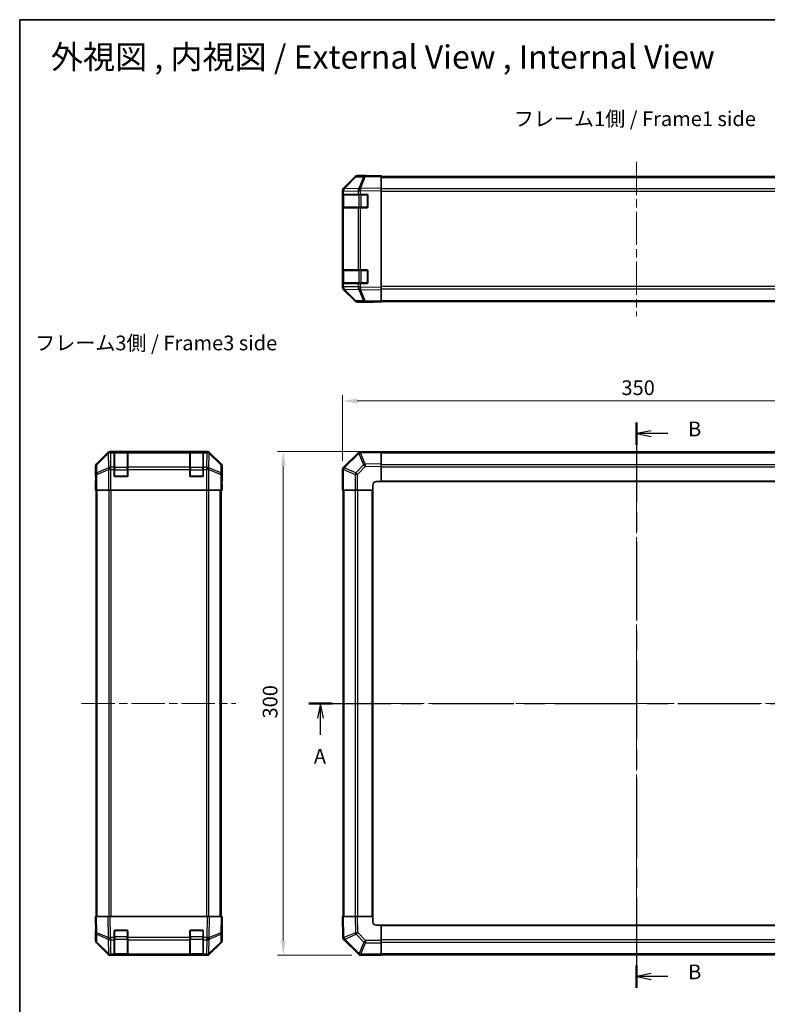
# Model space of a CAD drawing. Units: millimetres. Extents: x 51 to 6954, y 20 to 1012.
# Drawn here: x 1429 to 1874, y 425 to 1012 of the extents above; entities that cross this region are included whole.
import ezdxf

# ---------------------------------------------------------------- set-up
doc = ezdxf.new("R2010")
doc.units = ezdxf.units.MM
doc.header["$LTSCALE"] = 3.5
doc.linetypes.add('CHAIN', pattern=[0.3543, 0.2362, -0.0295, 0.0591, -0.0295])
doc.layers.get('Defpoints').update_dxf_attribs({"lineweight": 25})
for name, color, linetype, lineweight in [('Border (ISO)', 7, 'Continuous', 35), ('Centerline (ISO)', 131, 'Continuous', 18), ('Dimension (ISO)', 7, 'Continuous', 18), ('Dimension (ISO) @ 1', 7, 'Continuous', 18), ('Section Line (ISO)', 7, 'CHAIN', 25), ('Symbol (ISO)', 7, 'Continuous', 18), ('Visible (ISO)', 7, 'Continuous', 35), ('Visible Narrow (ISO)', 7, 'Continuous', 25)]:
    doc.layers.add(name, color=color, linetype=linetype, lineweight=lineweight)
doc.styles.add('Note Text (TK)', font='txt')
doc.dimstyles.new('Default - Method 1b (TK)', dxfattribs={"dimscale": 3.5, "dimtxt": 2.5, "dimasz": 2.5, "dimexe": 1, "dimexo": 1.5, "dimgap": 1, "dimtad": 1, "dimtoh": 1, "dimrnd": 1e-08, "dimdsep": 46, "dimtxsty": 'Note Text (TK)', "dimcen": 0.09, "dimdle": 5, "dimclrd": 100, "dimclre": 100, "dimclrt": 7, "dimadec": 1, "dimazin": 1, "dimtfac": 1, "dimtmove": 0, "dimatfit": 3, "dimfxl": 1, "dimtolj": 1, "dimlwd": -1, "dimlwe": -1, "dimarcsym": 0})

# ---------------------------------------------------------------- blocks, each defined once
blk = doc.blocks.new('図面枠 tk図枠')
at = {"layer": 'Border (ISO)'}
for q in [(405.5, 289), (14.5, 8)]:
    blk.add_line((14.5, 289), q, dxfattribs=at)
blk = doc.blocks.new('2dTransSection0')
at = {"layer": 'Section Line (ISO)', "linetype": 'CHAIN', "ltscale": 16.878092}
blk.add_line((63.69, 172.7), (175.3, 172.7), dxfattribs=at)
at = {"layer": 'Section Line (ISO)', "linetype": 'Continuous', "lineweight": 50}
for p, q in [((63.69, 172.7), (67.67, 172.7)), ((171.32, 172.7), (175.3, 172.7))]:
    blk.add_line(p, q, dxfattribs=at)
at = {"layer": 'Section Line (ISO)', "linetype": 'Continuous'}
for p, q in [((65.68, 172.7), (65.18, 170.2)), ((65.68, 170.2), (65.68, 172.7)), ((66.18, 170.2), (65.68, 172.7)), ((173.31, 172.7), (172.81, 170.2)), ((173.31, 170.2), (173.31, 172.7)), ((173.81, 170.2), (173.31, 172.7)), ((65.68, 167.32), (65.68, 170.2)), ((173.31, 167.32), (173.31, 170.2))]:
    blk.add_line(p, q, dxfattribs=at)
at = {"layer": 'Section Line (ISO)', "char_height": 2.5, "attachment_point": 7, "style": 'Note Text (TK)'}
for insert in [(64.54, 161.67), (172.18, 161.67)]:
    blk.add_mtext('A', dxfattribs=dict(at, insert=insert))
blk = doc.blocks.new('2dTransSection1')
at = {"layer": 'Section Line (ISO)', "linetype": 'CHAIN', "ltscale": 16.29232}
blk.add_line((119.43, 220.46), (119.43, 124.33), dxfattribs=at)
at = {"layer": 'Section Line (ISO)', "linetype": 'Continuous', "lineweight": 50}
for p, q in [((119.43, 220.46), (119.43, 216.69)), ((119.43, 128.11), (119.43, 124.33))]:
    blk.add_line(p, q, dxfattribs=at)
at = {"layer": 'Section Line (ISO)', "linetype": 'Continuous'}
for p, q in [((121.93, 219.08), (119.43, 218.58)), ((121.93, 218.58), (119.43, 218.58)), ((119.43, 218.58), (121.93, 218.08)), ((124.78, 218.58), (121.93, 218.58)), ((121.93, 126.72), (119.43, 126.22)), ((121.93, 126.22), (119.43, 126.22)), ((119.43, 126.22), (121.93, 125.72)), ((124.78, 126.22), (121.93, 126.22))]:
    blk.add_line(p, q, dxfattribs=at)
at = {"layer": 'Section Line (ISO)', "char_height": 2.5, "attachment_point": 7, "style": 'Note Text (TK)'}
for insert in [(128.21, 217.35), (128.21, 124.99)]:
    blk.add_mtext('B', dxfattribs=dict(at, insert=insert))
blk = doc.blocks.new('*D99')
at = {"layer": 'Defpoints', "color": 0}
for p in [(1971.52, 784.49), (1621.52, 743.61), (1971.52, 731.44)]:
    blk.add_point(p, dxfattribs=at)
at = {"layer": 'Dimension (ISO)', "color": 100}
for p, q in [((1621.52, 748.86), (1621.52, 787.99)), ((1971.52, 736.69), (1971.52, 787.99)), ((1630.27, 784.49), (1962.77, 784.49))]:
    blk.add_line(p, q, dxfattribs=at)
for points in [[(1630.27, 785.95), (1630.27, 783.03), (1621.52, 784.49)], [(1962.77, 785.95), (1962.77, 783.03), (1971.52, 784.49)]]:
    blk.add_solid(points, dxfattribs=at)
at = {"layer": 'Dimension (ISO)', "color": 7, "insert": (1787.52, 792.37), "char_height": 8.75, "attachment_point": 4, "style": 'Note Text (TK)'}
blk.add_mtext('\\A1;350', dxfattribs=at)
blk = doc.blocks.new('*D98')
at = {"layer": 'Defpoints', "color": 0}
for p in [(1586.21, 754.44), (1644.52, 754.44), (1632.35, 454.44)]:
    blk.add_point(p, dxfattribs=at)
at = {"layer": 'Dimension (ISO)', "color": 100}
for p, q in [((1639.27, 754.44), (1582.71, 754.44)), ((1586.21, 463.19), (1586.21, 745.69)), ((1627.1, 454.44), (1582.71, 454.44))]:
    blk.add_line(p, q, dxfattribs=at)
for points in [[(1584.75, 745.69), (1587.67, 745.69), (1586.21, 754.44)], [(1584.75, 463.19), (1587.67, 463.19), (1586.21, 454.44)]]:
    blk.add_solid(points, dxfattribs=at)
at = {"layer": 'Dimension (ISO)', "color": 7, "insert": (1578.34, 595.44), "char_height": 8.75, "attachment_point": 4, "rotation": 90, "style": 'Note Text (TK)'}
blk.add_mtext('\\A1;300', dxfattribs=at)

msp = doc.modelspace()

# ---------------------------------------------------------------- linework, layer by layer
at = {"layer": 'Centerline (ISO)', "linetype": 'CHAIN', "ltscale": 23.990969}
for p, q in [((1796.5193, 926.9421), (1796.5193, 835.0421)), ((1796.5193, 762.8895), (1796.5193, 445.9895)), ((1466.1115, 604.4395), (1558.0115, 604.4395)), ((1613.0693, 604.4395), (1979.9693, 604.4395))]:
    msp.add_line(p, q, dxfattribs=at)
at = {"layer": 'Visible (ISO)'}
for p, q in [((1628.9446, 917.8467), (1622.0994, 910.8809)), ((1622.105, 911.2766), (1628.9349, 918.1065)), ((1634.9977, 918.5259), (1630.3362, 918.4446)), ((1635.5193, 918.6921), (1630.3489, 918.6921)), ((1644.5193, 918.6921), (1634.9977, 918.5259)), ((1635.5193, 918.535), (1635.5193, 918.6921)), ((1644.5193, 918.6921), (1644.5193, 918.1065)), ((1644.5193, 918.1921), (1948.5193, 918.1921)), ((1644.5193, 911.2766), (1644.5193, 918.1065)), ((1621.5193, 909.4724), (1621.5193, 909.8625)), ((1621.5193, 909.4724), (1621.5193, 907.4921)), ((1622.0994, 910.8809), (1622.0928, 910.8743)), ((1644.5193, 911.2766), (1644.5193, 909.8625)), ((1644.5193, 852.1217), (1644.5193, 909.8625)), ((1621.5193, 907.4921), (1621.5193, 906.9921)), ((1622.1051, 907.4921), (1621.5193, 907.4921)), ((1621.5193, 899.9921), (1621.5193, 906.9921)), ((1621.7193, 907.1921), (1621.7193, 899.7921)), ((1622.1051, 907.4921), (1630.717, 907.4921)), ((1632.0963, 907.4921), (1630.717, 907.4921)), ((1632.0963, 907.4921), (1636.0193, 907.4921)), ((1636.5193, 906.9921), (1636.5193, 899.9921)), ((1621.5193, 899.9921), (1621.5193, 899.4921)), ((1621.5193, 899.4921), (1622.1051, 899.4921)), ((1621.5193, 899.4921), (1621.5193, 862.4921)), ((1630.717, 899.4921), (1622.1051, 899.4921)), ((1630.717, 899.4921), (1632.0963, 899.4921)), ((1636.0193, 899.4921), (1632.0963, 899.4921)), ((1621.5193, 862.4921), (1621.5193, 861.9921)), ((1622.1051, 862.4921), (1621.5193, 862.4921)), ((1621.5193, 854.9921), (1621.5193, 861.9921)), ((1621.7193, 862.1921), (1621.7193, 854.7921)), ((1622.1051, 862.4921), (1630.717, 862.4921)), ((1632.0963, 862.4921), (1630.717, 862.4921)), ((1632.0963, 862.4921), (1636.0193, 862.4921)), ((1636.5193, 861.9921), (1636.5193, 854.9921)), ((1621.5193, 854.9921), (1621.5193, 854.4921)), ((1621.5193, 854.4921), (1622.1051, 854.4921)), ((1621.5193, 854.4921), (1621.5193, 852.5118)), ((1621.5193, 852.1217), (1621.5193, 852.5118)), ((1622.0928, 851.11), (1622.0994, 851.1033)), ((1622.0994, 851.1033), (1628.9446, 844.1376)), ((1628.9349, 843.8778), (1622.105, 850.7077)), ((1630.717, 854.4921), (1622.1051, 854.4921)), ((1630.717, 854.4921), (1632.0963, 854.4921)), ((1636.0193, 854.4921), (1632.0963, 854.4921)), ((1644.5193, 852.1217), (1644.5193, 850.7077)), ((1644.5193, 843.8778), (1644.5193, 850.7077)), ((1630.3362, 843.5397), (1634.9977, 843.4583)), ((1639.5193, 843.2921), (1630.3489, 843.2921)), ((1634.9977, 843.4583), (1644.5193, 843.2921)), ((1639.5193, 843.2921), (1639.5193, 843.3794)), ((1644.5193, 843.8778), (1644.5193, 843.2921)), ((1644.5193, 843.7921), (1948.5193, 843.7921)), ((1481.777, 753.8538), (1474.9471, 747.0239)), ((1540.9319, 754.4395), (1483.1911, 754.4395)), ((1485.5615, 754.2226), (1485.5615, 754.2911)), ((1485.5615, 754.2226), (1485.5615, 753.6372)), ((1485.5615, 745.0253), (1485.5615, 753.6372)), ((1493.2615, 754.2395), (1485.8615, 754.2395)), ((1486.0615, 754.2998), (1493.0615, 754.2998)), ((1493.5615, 754.2911), (1493.5615, 754.2226)), ((1493.5615, 753.6372), (1493.5615, 754.2226)), ((1493.5615, 753.6372), (1493.5615, 745.0253)), ((1530.5615, 754.2226), (1530.5615, 754.2911)), ((1530.5615, 754.2226), (1530.5615, 753.6372)), ((1530.5615, 745.0253), (1530.5615, 753.6372)), ((1538.2615, 754.2395), (1530.8615, 754.2395)), ((1531.0615, 754.2998), (1538.0615, 754.2998)), ((1538.5615, 754.2911), (1538.5615, 754.2226)), ((1538.5615, 753.6372), (1538.5615, 754.2226)), ((1538.5615, 753.6372), (1538.5615, 745.0253)), ((1549.1758, 747.0239), (1542.3459, 753.8538)), ((1630.717, 753.6372), (1622.1117, 745.0318)), ((1632.1199, 754.2231), (1632.0963, 754.2226)), ((1644.5193, 754.4395), (1632.1199, 754.2231)), ((1644.5193, 754.4395), (1644.5193, 753.8538)), ((1948.5193, 754.1395), (1644.5193, 754.1395)), ((1644.5193, 747.0239), (1644.5193, 753.8538)), ((1474.3615, 740.4395), (1474.3615, 745.6099)), ((1485.5615, 745.0253), (1485.5615, 743.6111)), ((1493.5615, 743.6111), (1493.5615, 745.0253)), ((1530.5615, 745.0253), (1530.5615, 743.6111)), ((1538.5615, 743.6111), (1538.5615, 745.0253)), ((1549.7615, 736.4395), (1549.7615, 745.6099)), ((1622.1117, 745.0318), (1622.1051, 745.0253)), ((1644.5193, 747.0239), (1644.5193, 745.6099)), ((1644.5193, 736.4395), (1644.5193, 745.6099)), ((1474.3615, 740.4395), (1474.4313, 740.4395)), ((1474.4313, 735.4395), (1474.493, 738.975)), ((1485.5615, 739.9395), (1485.5615, 743.6111)), ((1493.0615, 739.4395), (1486.0615, 739.4395)), ((1493.5615, 743.6111), (1493.5615, 739.9395)), ((1530.5615, 739.9395), (1530.5615, 743.6111)), ((1538.0615, 739.4395), (1531.0615, 739.4395)), ((1538.5615, 743.6111), (1538.5615, 739.9395)), ((1621.5193, 743.6111), (1621.5193, 731.4395)), ((1474.3615, 731.4395), (1474.4313, 735.4395)), ((1474.5186, 735.4395), (1474.5186, 731.4395)), ((1549.6742, 731.4395), (1549.6742, 734.4395)), ((1549.6844, 735.8537), (1549.7091, 734.4395)), ((1549.7091, 736.4395), (1549.7615, 736.4395)), ((1549.7091, 734.4395), (1549.7615, 731.4395)), ((1639.5193, 731.4395), (1639.5193, 734.4395)), ((1641.5193, 736.4395), (1644.5193, 736.4395)), ((1644.5193, 736.4395), (1948.5193, 736.4395)), ((1474.5186, 731.4395), (1474.3615, 731.4395)), ((1474.609, 731.4395), (1474.5186, 731.4395)), ((1475.2069, 731.4395), (1474.609, 731.4395)), ((1474.8615, 477.4395), (1474.8615, 731.4395)), ((1475.2069, 731.4395), (1482.1793, 731.4395)), ((1483.5812, 731.4395), (1482.1793, 731.4395)), ((1540.5418, 731.4395), (1483.5812, 731.4395)), ((1541.9436, 731.4395), (1540.5418, 731.4395)), ((1541.9436, 731.4395), (1548.916, 731.4395)), ((1549.5139, 731.4395), (1548.916, 731.4395)), ((1549.2615, 477.4395), (1549.2615, 731.4395)), ((1549.5139, 731.4395), (1549.6742, 731.4395)), ((1549.7615, 731.4395), (1549.6742, 731.4395)), ((1622.0928, 731.4395), (1621.5193, 731.4395)), ((1621.8193, 731.4395), (1621.8193, 477.4395)), ((1622.0928, 731.4395), (1628.9446, 731.4395)), ((1630.3362, 731.4395), (1628.9446, 731.4395)), ((1630.3362, 731.4395), (1639.5193, 731.4395)), ((1639.5193, 477.4395), (1639.5193, 731.4395)), ((1474.3615, 477.4395), (1474.9471, 477.4395)), ((1474.3615, 477.4395), (1474.5277, 467.9178)), ((1481.777, 477.4395), (1474.9471, 477.4395)), ((1481.777, 477.4395), (1483.1911, 477.4395)), ((1540.9319, 477.4395), (1483.1911, 477.4395)), ((1540.9319, 477.4395), (1542.3459, 477.4395)), ((1549.1758, 477.4395), (1542.3459, 477.4395)), ((1549.1758, 477.4395), (1549.7615, 477.4395)), ((1549.5953, 467.9178), (1549.7615, 477.4395)), ((1621.5193, 477.4395), (1622.105, 477.4395)), ((1621.5193, 477.4395), (1621.7358, 465.04)), ((1628.9349, 477.4395), (1622.105, 477.4395)), ((1628.9349, 477.4395), (1630.3489, 477.4395)), ((1639.5193, 477.4395), (1630.3489, 477.4395)), ((1639.5193, 474.4395), (1639.5193, 477.4395)), ((1486.0615, 469.4395), (1493.0615, 469.4395)), ((1531.0615, 469.4395), (1538.0615, 469.4395)), ((1549.7615, 472.4395), (1549.6742, 472.4395)), ((1549.7615, 472.4395), (1549.7615, 463.2691)), ((1644.5193, 472.4395), (1641.5193, 472.4395)), ((1948.5193, 472.4395), (1644.5193, 472.4395)), ((1644.5193, 463.2564), (1644.5193, 472.4395)), ((1474.5186, 468.4395), (1474.3615, 468.4395)), ((1474.3615, 468.4395), (1474.3615, 463.2691)), ((1474.5277, 467.9178), (1474.609, 463.2564)), ((1485.5615, 465.0165), (1485.5615, 468.9395)), ((1485.5615, 465.0165), (1485.5615, 463.6372)), ((1485.5615, 455.0253), (1485.5615, 463.6372)), ((1493.5615, 468.9395), (1493.5615, 465.0165)), ((1493.5615, 463.6372), (1493.5615, 465.0165)), ((1493.5615, 463.6372), (1493.5615, 455.0253)), ((1530.5615, 465.0165), (1530.5615, 468.9395)), ((1530.5615, 465.0165), (1530.5615, 463.6372)), ((1530.5615, 455.0253), (1530.5615, 463.6372)), ((1538.5615, 468.9395), (1538.5615, 465.0165)), ((1538.5615, 463.6372), (1538.5615, 465.0165)), ((1538.5615, 463.6372), (1538.5615, 455.0253)), ((1549.5139, 463.2564), (1549.5953, 467.9178)), ((1621.7193, 465.9815), (1621.7193, 465.4679)), ((1621.7358, 465.04), (1621.7362, 465.0165)), ((1622.3217, 463.6372), (1630.927, 455.0318)), ((1644.5193, 463.2564), (1644.5193, 461.8648)), ((1481.777, 455.0251), (1474.9471, 461.855)), ((1475.2069, 461.8648), (1482.1727, 455.0196)), ((1541.9503, 455.0196), (1548.916, 461.8648)), ((1549.1758, 461.855), (1542.3459, 455.0251)), ((1644.5193, 455.013), (1644.5193, 461.8648)), ((1482.1727, 455.0196), (1482.1793, 455.013)), ((1483.5812, 454.4395), (1483.1911, 454.4395)), ((1483.5812, 454.4395), (1485.5615, 454.4395)), ((1485.5615, 455.0253), (1485.5615, 454.4395)), ((1485.5615, 454.4395), (1486.0615, 454.4395)), ((1485.8615, 454.6395), (1493.2615, 454.6395)), ((1493.0615, 454.4395), (1486.0615, 454.4395)), ((1493.0615, 454.4395), (1493.5615, 454.4395)), ((1493.5615, 454.4395), (1493.5615, 455.0253)), ((1493.5615, 454.4395), (1530.5615, 454.4395)), ((1530.5615, 455.0253), (1530.5615, 454.4395)), ((1530.5615, 454.4395), (1531.0615, 454.4395)), ((1530.8615, 454.6395), (1538.2615, 454.6395)), ((1538.0615, 454.4395), (1531.0615, 454.4395)), ((1538.0615, 454.4395), (1538.5615, 454.4395)), ((1538.5615, 454.4395), (1538.5615, 455.0253)), ((1538.5615, 454.4395), (1540.5418, 454.4395)), ((1540.9319, 454.4395), (1540.5418, 454.4395)), ((1541.9436, 455.013), (1541.9503, 455.0196)), ((1630.927, 455.0318), (1630.9335, 455.0253)), ((1632.3478, 454.4395), (1644.5193, 454.4395)), ((1644.5193, 455.013), (1644.5193, 454.4395)), ((1644.5193, 454.7395), (1948.5193, 454.7395))]:
    msp.add_line(p, q, dxfattribs=at)
for centre, radius, start, end in [((1630.3711, 916.4449), 2, 91, 135.5), ((1623.5193, 909.4724), 2, 135.5, 180), ((1622.0193, 907.1921), 0.3, 90, 180), ((1636.0193, 906.9921), 0.5, 0, 90), ((1622.0193, 899.7921), 0.3, 180, 270), ((1636.0193, 899.9921), 0.5, 270, 0), ((1622.0193, 862.1921), 0.3, 90, 180), ((1636.0193, 861.9921), 0.5, 0, 90), ((1623.5193, 852.5118), 2, 180, 224.5), ((1622.0193, 854.7921), 0.3, 180, 270), ((1636.0193, 854.9921), 0.5, 270, 0), ((1630.3711, 845.5394), 2, 224.5, 269), ((1485.8615, 753.9395), 0.3, 90, 180), ((1493.2615, 753.9395), 0.3, 0, 90), ((1530.8615, 753.9395), 0.3, 90, 180), ((1538.2615, 753.9395), 0.3, 0, 90), ((1632.1312, 752.2229), 2, 91, 135), ((1623.5193, 743.6111), 2, 135, 180), ((1486.0615, 739.9395), 0.5, 180, 270), ((1493.0615, 739.9395), 0.5, 270, 0), ((1531.0615, 739.9395), 0.5, 180, 270), ((1538.0615, 739.9395), 0.5, 270, 0), ((1641.5193, 734.4395), 2, 90, 180), ((1486.0615, 468.9395), 0.5, 90, 180), ((1493.0615, 468.9395), 0.5, 0, 90), ((1531.0615, 468.9395), 0.5, 90, 180), ((1538.0615, 468.9395), 0.5, 0, 90), ((1641.5193, 474.4395), 2, 180, 270), ((1476.6087, 463.2913), 2, 181, 225.5), ((1547.5142, 463.2913), 2, 314.5, 359), ((1623.7193, 465.4679), 2, 180, 186.5179711), ((1623.7359, 465.0514), 2, 181, 225), ((1483.5812, 456.4395), 2, 225.5, 270), ((1485.8615, 454.9395), 0.3, 180, 270), ((1493.2615, 454.9395), 0.3, 270, 0), ((1530.8615, 454.9395), 0.3, 180, 270), ((1538.2615, 454.9395), 0.3, 270, 0), ((1540.5418, 456.4395), 2, 270, 314.5), ((1632.3478, 456.4395), 2, 225, 270)]:
    msp.add_arc(centre, radius, start, end, dxfattribs=at)
for centre, major_axis, ratio, start_param, end_param in [((1630.3495, 916.6918), (-1.4146, 1.4146), 0.99969546, 5.49793944, 6.28318531), ((1640.5193, 918.6223), (5, 0), 0.01745506, 3.14159265, 3.92699082), ((1623.5196, 909.8619), (-1.4146, 1.4146), 0.99969546, 0, 0.78524587), ((1623.5196, 852.1223), (-1.4146, -1.4146), 0.99969546, 5.49793944, 6.28318531), ((1630.3495, 845.2924), (-1.4146, -1.4146), 0.99969546, 0, 0.78524587), ((1641.5193, 843.3445), (-2, 0), 0.01745506, 5.49778714, 6.28318531), ((1483.1917, 752.4392), (-1.4146, 1.4146), 0.99969546, 5.49793944, 6.28318531), ((1486.0615, 754.2911), (-0.5, 0), 0.01745506, 4.71238898, 6.28318531), ((1493.0615, 754.2911), (-0.5, 0), 0.01745506, 3.14159266, 4.71238898), ((1531.0615, 754.2911), (-0.5, 0), 0.01745506, 4.71238898, 6.28318531), ((1538.0615, 754.2911), (-0.5, 0), 0.01745506, 3.14159265, 4.71238898), ((1540.9313, 752.4392), (1.4146, 1.4146), 0.99969546, 0, 0.78524587), ((1476.3618, 745.6093), (-1.4146, 1.4146), 0.99969546, 0, 0.78524587), ((1547.7612, 745.6093), (1.4146, 1.4146), 0.99969546, 5.49793944, 6.28318531), ((1474.4313, 735.4395), (0, -5), 0.01745506, 1.57079633, 3.14159265), ((1549.7091, 734.4395), (0, 2), 0.01745506, 0, 1.57079633), ((1474.4313, 473.4395), (0, 5), 0.01745506, 3.14159265, 3.92699082), ((1549.7091, 474.4395), (0, -2), 0.01745506, 5.49778714, 6.28318531), ((1476.3618, 463.2697), (-1.4146, -1.4146), 0.99969546, 5.49793944, 6.28318531), ((1547.7612, 463.2697), (1.4146, -1.4146), 0.99969546, 0, 0.78524587), ((1483.1917, 456.4398), (-1.4146, -1.4146), 0.99969546, 0, 0.78524587), ((1540.9313, 456.4398), (1.4146, -1.4146), 0.99969546, 5.49793944, 6.28318531)]:
    msp.add_ellipse(centre, major_axis=major_axis, ratio=ratio, start_param=start_param, end_param=end_param, dxfattribs=at)
at = {"layer": 'Visible Narrow (ISO)'}
for p, q in [((1622.5075, 910.8845), (1629.3527, 917.8502)), ((1629.3527, 917.8502), (1634.0141, 917.9316)), ((1634.0141, 917.9316), (1631.1363, 911.0515)), ((1632.1054, 911.0599), (1634.9832, 917.94)), ((1634.9832, 917.94), (1644.5193, 918.1065)), ((1644.5193, 917.6063), (1948.5193, 917.6063)), ((1621.5193, 909.4724), (1622.1051, 909.4724)), ((1622.1051, 909.4724), (1622.1117, 909.4791)), ((1622.1051, 907.4921), (1622.1051, 909.4724)), ((1622.1117, 909.4791), (1630.717, 909.6293)), ((1631.1128, 911.0347), (1622.5075, 910.8845)), ((1630.717, 909.6293), (1632.0963, 909.6293)), ((1630.717, 909.6293), (1630.717, 907.4921)), ((1631.1363, 911.0515), (1631.1128, 911.0347)), ((1632.0963, 909.6293), (1632.1199, 909.6461)), ((1632.0963, 907.4921), (1632.0963, 909.6293)), ((1644.5193, 911.2766), (1632.1054, 911.0599)), ((1632.1199, 909.6461), (1644.5193, 909.8625)), ((1948.5193, 910.7779), (1644.5193, 910.7779)), ((1644.5193, 909.3637), (1948.5193, 909.3637)), ((1621.5193, 906.9921), (1621.7193, 906.9921)), ((1622.3051, 907.1921), (1621.7193, 907.1921)), ((1622.3051, 907.1921), (1631.1335, 907.1921)), ((1622.3051, 899.7921), (1622.3051, 907.1921)), ((1632.5478, 907.1921), (1631.1335, 907.1921)), ((1631.1335, 907.1921), (1631.1335, 899.7921)), ((1632.5478, 907.4921), (1632.5478, 907.1921)), ((1632.5478, 907.1921), (1636.2193, 907.1921)), ((1632.5478, 899.7921), (1632.5478, 907.1921)), ((1636.2193, 907.1921), (1636.2193, 907.4504)), ((1636.4776, 907.1921), (1636.2193, 907.1921)), ((1636.2193, 907.1921), (1636.2193, 899.7921)), ((1621.7193, 899.9921), (1621.5193, 899.9921)), ((1621.7193, 899.7921), (1622.3051, 899.7921)), ((1622.1051, 862.4921), (1622.1051, 899.4921)), ((1631.1335, 899.7921), (1622.3051, 899.7921)), ((1630.717, 899.4921), (1630.717, 862.4921)), ((1631.1335, 899.7921), (1632.5478, 899.7921)), ((1632.0963, 862.4921), (1632.0963, 899.4921)), ((1632.5478, 899.7921), (1632.5478, 899.4921)), ((1636.2193, 899.7921), (1632.5478, 899.7921)), ((1636.2193, 899.7921), (1636.4776, 899.7921)), ((1636.2193, 899.5339), (1636.2193, 899.7921)), ((1621.5193, 861.9921), (1621.7193, 861.9921)), ((1622.3051, 862.1921), (1621.7193, 862.1921)), ((1622.3051, 862.1921), (1631.1335, 862.1921)), ((1622.3051, 854.7921), (1622.3051, 862.1921)), ((1632.5478, 862.1921), (1631.1335, 862.1921)), ((1631.1335, 862.1921), (1631.1335, 854.7921)), ((1632.5478, 862.4921), (1632.5478, 862.1921)), ((1632.5478, 862.1921), (1636.2193, 862.1921)), ((1632.5478, 854.7921), (1632.5478, 862.1921)), ((1636.2193, 862.1921), (1636.2193, 862.4504)), ((1636.4776, 862.1921), (1636.2193, 862.1921)), ((1636.2193, 862.1921), (1636.2193, 854.7921)), ((1621.7193, 854.9921), (1621.5193, 854.9921)), ((1622.1051, 852.5118), (1621.5193, 852.5118)), ((1621.7193, 854.7921), (1622.3051, 854.7921)), ((1622.1051, 852.5118), (1622.1051, 854.4921)), ((1622.1117, 852.5051), (1622.1051, 852.5118)), ((1630.717, 852.3549), (1622.1117, 852.5051)), ((1631.1335, 854.7921), (1622.3051, 854.7921)), ((1629.3527, 844.134), (1622.5075, 851.0998)), ((1622.5075, 851.0998), (1631.1128, 850.9496)), ((1630.717, 854.4921), (1630.717, 852.3549)), ((1632.0963, 852.3549), (1630.717, 852.3549)), ((1631.1128, 850.9496), (1631.1363, 850.9328)), ((1631.1335, 854.7921), (1632.5478, 854.7921)), ((1631.1363, 850.9328), (1634.0141, 844.0527)), ((1632.0963, 852.3549), (1632.0963, 854.4921)), ((1632.1199, 852.3382), (1632.0963, 852.3549)), ((1634.9832, 844.0442), (1632.1054, 850.9244)), ((1632.1054, 850.9244), (1644.5193, 850.7077)), ((1644.5193, 852.1217), (1632.1199, 852.3382)), ((1632.5478, 854.7921), (1632.5478, 854.4921)), ((1636.2193, 854.7921), (1632.5478, 854.7921)), ((1636.2193, 854.7921), (1636.4776, 854.7921)), ((1636.2193, 854.5339), (1636.2193, 854.7921)), ((1948.5193, 852.6206), (1644.5193, 852.6206)), ((1644.5193, 851.2063), (1948.5193, 851.2063)), ((1644.5193, 844.3779), (1948.5193, 844.3779)), ((1634.0141, 844.0527), (1629.3527, 844.134)), ((1644.5193, 843.8778), (1634.9832, 844.0442)), ((1481.9937, 753.6371), (1475.1136, 746.8575)), ((1475.122, 746.4376), (1482.0021, 753.2172)), ((1481.777, 753.8538), (1481.9937, 753.6371)), ((1482.0021, 753.2172), (1482.0189, 753.2168)), ((1482.0189, 753.2168), (1482.1691, 744.6115)), ((1483.4075, 754.2231), (1483.1911, 754.4395)), ((1483.4243, 754.2226), (1483.4075, 754.2231)), ((1485.5615, 754.2226), (1483.4243, 754.2226)), ((1483.4243, 753.6372), (1483.4243, 754.2226)), ((1483.4243, 753.6372), (1485.5615, 753.6372)), ((1483.5745, 745.0318), (1483.4243, 753.6372)), ((1485.8615, 754.2395), (1485.8615, 753.6537)), ((1485.8615, 744.8253), (1485.8615, 753.6537)), ((1485.8615, 753.6537), (1493.2615, 753.6537)), ((1486.0615, 754.2395), (1486.0615, 754.2998)), ((1493.0615, 754.2998), (1493.0615, 754.2395)), ((1493.2615, 753.6537), (1493.2615, 754.2395)), ((1493.2615, 753.6537), (1493.2615, 744.8253)), ((1530.5615, 754.2226), (1493.5615, 754.2226)), ((1493.5615, 753.6372), (1530.5615, 753.6372)), ((1530.8615, 754.2395), (1530.8615, 753.6537)), ((1530.8615, 744.8253), (1530.8615, 753.6537)), ((1530.8615, 753.6537), (1538.2615, 753.6537)), ((1531.0615, 754.2395), (1531.0615, 754.2998)), ((1538.0615, 754.2998), (1538.0615, 754.2395)), ((1538.2615, 753.6537), (1538.2615, 754.2395)), ((1538.2615, 753.6537), (1538.2615, 744.8253)), ((1540.6987, 754.2226), (1538.5615, 754.2226)), ((1538.5615, 753.6372), (1540.6987, 753.6372)), ((1540.6987, 753.6372), (1540.5485, 745.0318)), ((1540.7154, 754.2231), (1540.6987, 754.2226)), ((1540.6987, 754.2226), (1540.6987, 753.6372)), ((1540.9319, 754.4395), (1540.7154, 754.2231)), ((1541.9538, 744.6115), (1542.104, 753.2168)), ((1542.104, 753.2168), (1542.1208, 753.2172)), ((1542.1208, 753.2172), (1549.0009, 746.4376)), ((1542.1292, 753.6371), (1542.3459, 753.8538)), ((1549.0094, 746.8575), (1542.1292, 753.6371)), ((1622.5075, 744.6115), (1631.1128, 753.2168)), ((1631.1128, 753.2168), (1631.1363, 753.2172)), ((1631.1363, 753.2172), (1634.0141, 746.4376)), ((1632.1054, 753.6371), (1644.5193, 753.8538)), ((1634.9832, 746.8575), (1632.1054, 753.6371)), ((1644.5193, 753.5537), (1948.5193, 753.5537)), ((1474.3615, 745.6099), (1474.5277, 745.4437)), ((1474.5277, 745.4437), (1474.609, 740.7822)), ((1475.1136, 746.8575), (1474.9471, 747.0239)), ((1475.2034, 741.7761), (1475.122, 746.4376)), ((1482.1691, 744.6115), (1475.2034, 741.7761)), ((1483.5812, 745.0253), (1483.5745, 745.0318)), ((1485.5615, 745.0253), (1483.5812, 745.0253)), ((1483.5812, 743.6111), (1483.5812, 745.0253)), ((1485.8615, 744.8253), (1485.8615, 743.4111)), ((1493.2615, 744.8253), (1485.8615, 744.8253)), ((1493.2615, 743.4111), (1493.2615, 744.8253)), ((1530.5615, 745.0253), (1493.5615, 745.0253)), ((1530.8615, 744.8253), (1530.8615, 743.4111)), ((1538.2615, 744.8253), (1530.8615, 744.8253)), ((1538.2615, 743.4111), (1538.2615, 744.8253)), ((1540.5418, 745.0253), (1538.5615, 745.0253)), ((1540.5485, 745.0318), (1540.5418, 745.0253)), ((1540.5418, 745.0253), (1540.5418, 743.6111)), ((1548.9196, 741.7761), (1541.9538, 744.6115)), ((1549.0009, 746.4376), (1548.9196, 741.7761)), ((1549.1758, 747.0239), (1549.0094, 746.8575)), ((1549.5139, 740.7822), (1549.5953, 745.4437)), ((1549.5953, 745.4437), (1549.7615, 745.6099)), ((1629.3527, 741.7761), (1622.5075, 744.6115)), ((1634.0141, 746.4376), (1629.3527, 741.7761)), ((1630.3362, 740.7822), (1634.9977, 745.4437)), ((1644.5193, 747.0239), (1634.9832, 746.8575)), ((1634.9977, 745.4437), (1644.5193, 745.6099)), ((1644.5193, 746.7253), (1948.5193, 746.7253)), ((1644.5193, 745.3111), (1948.5193, 745.3111)), ((1474.609, 740.7822), (1474.609, 731.4395)), ((1475.2069, 740.7822), (1474.609, 740.7822)), ((1475.2069, 740.7822), (1482.1727, 743.6176)), ((1475.2069, 731.4395), (1475.2069, 740.7822)), ((1482.1727, 743.6176), (1482.1793, 743.6111)), ((1483.5812, 743.6111), (1482.1793, 743.6111)), ((1482.1793, 743.6111), (1482.1793, 731.4395)), ((1483.5812, 743.6111), (1485.5615, 743.6111)), ((1483.5812, 731.4395), (1483.5812, 743.6111)), ((1485.5615, 743.4111), (1485.8615, 743.4111)), ((1485.6032, 739.7395), (1485.8615, 739.7395)), ((1485.8615, 739.7395), (1485.8615, 743.4111)), ((1485.8615, 743.4111), (1493.2615, 743.4111)), ((1485.8615, 739.7395), (1485.8615, 739.4812)), ((1493.2615, 739.7395), (1485.8615, 739.7395)), ((1493.2615, 743.4111), (1493.5615, 743.4111)), ((1493.2615, 743.4111), (1493.2615, 739.7395)), ((1493.2615, 739.4812), (1493.2615, 739.7395)), ((1493.2615, 739.7395), (1493.5197, 739.7395)), ((1493.5615, 743.6111), (1530.5615, 743.6111)), ((1530.5615, 743.4111), (1530.8615, 743.4111)), ((1530.6032, 739.7395), (1530.8615, 739.7395)), ((1530.8615, 739.7395), (1530.8615, 743.4111)), ((1530.8615, 743.4111), (1538.2615, 743.4111)), ((1530.8615, 739.7395), (1530.8615, 739.4812)), ((1538.2615, 739.7395), (1530.8615, 739.7395)), ((1538.2615, 743.4111), (1538.5615, 743.4111)), ((1538.2615, 743.4111), (1538.2615, 739.7395)), ((1538.2615, 739.4812), (1538.2615, 739.7395)), ((1538.2615, 739.7395), (1538.5197, 739.7395)), ((1538.5615, 743.6111), (1540.5418, 743.6111)), ((1540.5418, 743.6111), (1540.5418, 731.4395)), ((1541.9436, 743.6111), (1540.5418, 743.6111)), ((1541.9436, 743.6111), (1541.9503, 743.6176)), ((1541.9436, 731.4395), (1541.9436, 743.6111)), ((1541.9503, 743.6176), (1548.916, 740.7822)), ((1549.5139, 740.7822), (1548.916, 740.7822)), ((1548.916, 740.7822), (1548.916, 731.4395)), ((1549.5139, 731.4395), (1549.5139, 740.7822)), ((1622.0928, 743.6111), (1621.5193, 743.6111)), ((1622.0928, 743.6111), (1622.0994, 743.6176)), ((1622.0928, 731.4395), (1622.0928, 743.6111)), ((1622.0994, 743.6176), (1628.9446, 740.7822)), ((1630.3362, 740.7822), (1628.9446, 740.7822)), ((1628.9446, 740.7822), (1628.9446, 731.4395)), ((1630.3362, 731.4395), (1630.3362, 740.7822)), ((1474.5186, 735.4395), (1474.4313, 735.4395)), ((1549.6742, 734.4395), (1549.7091, 734.4395)), ((1644.5193, 736.9395), (1948.5193, 736.9395)), ((1475.4473, 477.4395), (1475.4473, 731.4395)), ((1482.2757, 731.4395), (1482.2757, 477.4395)), ((1483.6899, 477.4395), (1483.6899, 731.4395)), ((1540.433, 731.4395), (1540.433, 477.4395)), ((1541.8473, 477.4395), (1541.8473, 731.4395)), ((1548.6757, 477.4395), (1548.6757, 731.4395)), ((1622.4051, 477.4395), (1622.4051, 731.4395)), ((1629.2335, 477.4395), (1629.2335, 731.4395)), ((1630.6478, 477.4395), (1630.6478, 731.4395)), ((1639.0193, 477.4395), (1639.0193, 731.4395)), ((1475.1136, 467.9034), (1474.9471, 477.4395)), ((1481.777, 477.4395), (1481.9937, 465.0256)), ((1483.4075, 465.04), (1483.1911, 477.4395)), ((1540.9319, 477.4395), (1540.7154, 465.04)), ((1542.1292, 465.0256), (1542.3459, 477.4395)), ((1549.1758, 477.4395), (1549.0094, 467.9034)), ((1622.3217, 465.0256), (1622.105, 477.4395)), ((1628.9349, 477.4395), (1629.1013, 467.9034)), ((1630.5151, 467.9178), (1630.3489, 477.4395)), ((1485.8615, 469.1395), (1485.6032, 469.1395)), ((1485.8615, 469.3977), (1485.8615, 469.1395)), ((1485.8615, 465.4679), (1485.8615, 469.1395)), ((1485.8615, 469.1395), (1493.2615, 469.1395)), ((1493.2615, 469.1395), (1493.2615, 469.3977)), ((1493.5197, 469.1395), (1493.2615, 469.1395)), ((1493.2615, 469.1395), (1493.2615, 465.4679)), ((1530.8615, 469.1395), (1530.6032, 469.1395)), ((1530.8615, 469.3977), (1530.8615, 469.1395)), ((1530.8615, 465.4679), (1530.8615, 469.1395)), ((1530.8615, 469.1395), (1538.2615, 469.1395)), ((1538.2615, 469.1395), (1538.2615, 469.3977)), ((1538.5197, 469.1395), (1538.2615, 469.1395)), ((1538.2615, 469.1395), (1538.2615, 465.4679)), ((1948.5193, 471.9395), (1644.5193, 471.9395)), ((1481.9937, 465.0256), (1475.1136, 467.9034)), ((1475.122, 466.9343), (1482.0021, 464.0565)), ((1475.2034, 462.2729), (1475.122, 466.9343)), ((1482.0021, 464.0565), (1482.0189, 464.033)), ((1482.0189, 464.033), (1482.1691, 455.4276)), ((1483.4243, 465.0165), (1483.4075, 465.04)), ((1485.5615, 465.0165), (1483.4243, 465.0165)), ((1483.4243, 463.6372), (1483.4243, 465.0165)), ((1483.4243, 463.6372), (1485.5615, 463.6372)), ((1483.5745, 455.0318), (1483.4243, 463.6372)), ((1485.5615, 465.4679), (1485.8615, 465.4679)), ((1485.8615, 465.4679), (1485.8615, 464.0537)), ((1493.2615, 465.4679), (1485.8615, 465.4679)), ((1485.8615, 455.2253), (1485.8615, 464.0537)), ((1485.8615, 464.0537), (1493.2615, 464.0537)), ((1493.2615, 465.4679), (1493.5615, 465.4679)), ((1493.2615, 464.0537), (1493.2615, 465.4679)), ((1493.2615, 464.0537), (1493.2615, 455.2253)), ((1530.5615, 465.0165), (1493.5615, 465.0165)), ((1493.5615, 463.6372), (1530.5615, 463.6372)), ((1530.5615, 465.4679), (1530.8615, 465.4679)), ((1530.8615, 465.4679), (1530.8615, 464.0537)), ((1538.2615, 465.4679), (1530.8615, 465.4679)), ((1530.8615, 455.2253), (1530.8615, 464.0537)), ((1530.8615, 464.0537), (1538.2615, 464.0537)), ((1538.2615, 465.4679), (1538.5615, 465.4679)), ((1538.2615, 464.0537), (1538.2615, 465.4679)), ((1538.2615, 464.0537), (1538.2615, 455.2253)), ((1540.6987, 465.0165), (1538.5615, 465.0165)), ((1538.5615, 463.6372), (1540.6987, 463.6372)), ((1540.6987, 463.6372), (1540.5485, 455.0318)), ((1540.7154, 465.04), (1540.6987, 465.0165)), ((1540.6987, 465.0165), (1540.6987, 463.6372)), ((1541.9538, 455.4276), (1542.104, 464.033)), ((1542.104, 464.033), (1542.1208, 464.0565)), ((1542.1208, 464.0565), (1549.0009, 466.9343)), ((1549.0094, 467.9034), (1542.1292, 465.0256)), ((1549.0009, 466.9343), (1548.9196, 462.2729)), ((1621.7193, 465.4679), (1621.7283, 465.4679)), ((1629.1013, 467.9034), (1622.3217, 465.0256)), ((1622.7416, 464.0565), (1629.5212, 466.9343)), ((1622.742, 464.033), (1622.7416, 464.0565)), ((1631.3473, 455.4276), (1622.742, 464.033)), ((1629.5212, 466.9343), (1634.1827, 462.2729)), ((1635.1766, 463.2564), (1630.5151, 467.9178)), ((1635.1766, 463.2564), (1635.1766, 461.8648)), ((1644.5193, 463.2564), (1635.1766, 463.2564)), ((1948.5193, 463.5679), (1644.5193, 463.5679)), ((1482.1691, 455.4276), (1475.2034, 462.2729)), ((1548.9196, 462.2729), (1541.9538, 455.4276)), ((1634.1827, 462.2729), (1631.3473, 455.4276)), ((1632.3412, 455.0196), (1635.1766, 461.8648)), ((1635.1766, 461.8648), (1644.5193, 461.8648)), ((1948.5193, 462.1537), (1644.5193, 462.1537)), ((1483.5812, 455.0253), (1483.5745, 455.0318)), ((1485.5615, 455.0253), (1483.5812, 455.0253)), ((1483.5812, 454.4395), (1483.5812, 455.0253)), ((1485.8615, 455.2253), (1485.8615, 454.6395)), ((1493.2615, 455.2253), (1485.8615, 455.2253)), ((1486.0615, 454.4395), (1486.0615, 454.6395)), ((1493.0615, 454.6395), (1493.0615, 454.4395)), ((1493.2615, 454.6395), (1493.2615, 455.2253)), ((1530.5615, 455.0253), (1493.5615, 455.0253)), ((1530.8615, 455.2253), (1530.8615, 454.6395)), ((1538.2615, 455.2253), (1530.8615, 455.2253)), ((1531.0615, 454.4395), (1531.0615, 454.6395)), ((1538.0615, 454.6395), (1538.0615, 454.4395)), ((1538.2615, 454.6395), (1538.2615, 455.2253)), ((1540.5418, 455.0253), (1538.5615, 455.0253)), ((1540.5485, 455.0318), (1540.5418, 455.0253)), ((1540.5418, 455.0253), (1540.5418, 454.4395)), ((1632.3478, 455.013), (1632.3412, 455.0196)), ((1632.3478, 455.013), (1632.3478, 454.4395)), ((1644.5193, 455.013), (1632.3478, 455.013)), ((1948.5193, 455.3253), (1644.5193, 455.3253))]:
    msp.add_line(p, q, dxfattribs=at)
for centre, major_axis, ratio, start_param, end_param in [((1630.3711, 916.4449), (-1.4265, 1.4018), 0.27881333, 5.73930193, 6.28318531), ((1630.3711, 916.4449), (-0.0349, 1.9997), 0.70705293, 0, 0.77922765), ((1635.0326, 916.5262), (-0.0349, 1.9997), 0.70705293, 0, 0.77922765), ((1635.0326, 916.5262), (-1.8451, 0.7718), 0.67266741, 5.01241181, 5.54682635), ((1635.0326, 916.5262), (-0.0349, 1.9997), 0.01744975, 0, 0.78524587), ((1623.5193, 909.4724), (-1.4265, 1.4018), 0.57396196, 0, 1.04217396), ((1623.5259, 909.4791), (-1.4265, 1.4018), 0.57396196, 0, 1.04217396), ((1623.5259, 909.4791), (-1.4265, 1.4018), 0.27881333, 5.73930193, 6.28318531), ((1623.5259, 909.4791), (-0.0349, 1.9997), 0.70705293, 0.77922765, 1.5584553), ((1632.1312, 909.6293), (0.0349, -1.9997), 0.70705293, 3.9208203, 4.70004795), ((1632.1312, 909.6293), (1.1604, -1.629), 0.01421551, 3.66172306, 4.70226326), ((1632.1548, 909.6461), (1.8451, -0.7718), 0.67266741, 1.87081915, 2.4052337), ((1632.1548, 909.6461), (1.1604, -1.629), 0.01421551, 3.66172306, 4.70226326), ((1632.1548, 909.6461), (-0.0349, 1.9997), 0.01744975, 0.78524587, 1.57049174), ((1622.5172, 907.1921), (0, 0.3), 0.70710678, 0, 1.57079633), ((1631.3457, 907.1921), (0, 0.3), 0.70710678, 0, 1.57079633), ((1622.5172, 899.7921), (0, -0.3), 0.70710678, 4.71238898, 6.28318531), ((1631.3457, 899.7921), (0, -0.3), 0.70710678, 4.71238898, 6.28318531), ((1622.5172, 862.1921), (0, 0.3), 0.70710678, 0, 1.57079633), ((1631.3457, 862.1921), (0, 0.3), 0.70710678, 0, 1.57079633), ((1623.5193, 852.5118), (-1.4265, -1.4018), 0.57396196, 5.24101135, 6.28318531), ((1623.5259, 852.5051), (-1.4265, -1.4018), 0.57396196, 5.24101135, 6.28318531), ((1623.5259, 852.5051), (-1.4265, -1.4018), 0.27881333, 0, 0.54388338), ((1623.5259, 852.5051), (0.0349, 1.9997), 0.70705293, 1.58313735, 2.362365), ((1622.5172, 854.7921), (0, -0.3), 0.70710678, 4.71238898, 6.28318531), ((1632.1312, 852.3549), (-0.0349, -1.9997), 0.70705293, 4.72473001, 5.50395766), ((1632.1312, 852.3549), (1.1604, 1.629), 0.01421551, 1.58092204, 2.62146225), ((1631.3457, 854.7921), (0, -0.3), 0.70710678, 4.71238898, 6.28318531), ((1632.1548, 852.3382), (1.1604, 1.629), 0.01421551, 1.58092204, 2.62146225), ((1632.1548, 852.3382), (-1.8451, -0.7718), 0.67266741, 0.73635896, 1.2707735), ((1632.1548, 852.3382), (0.0349, 1.9997), 0.01744975, 1.57110091, 2.35634678), ((1630.3711, 845.5394), (-1.4265, -1.4018), 0.27881333, 0, 0.54388338), ((1630.3711, 845.5394), (-0.0349, -1.9997), 0.70705293, 5.50395766, 6.28318531), ((1635.0326, 845.458), (1.8451, 0.7718), 0.67266741, 3.87795161, 4.41236615), ((1635.0326, 845.458), (-0.0349, -1.9997), 0.70705293, 5.50395766, 6.28318531), ((1635.0326, 845.458), (-0.0349, -1.9997), 0.01744975, 5.49793944, 6.28318531), ((1483.4075, 752.2234), (-1.4038, 1.4246), 0.28553037, 0.02575248, 0.56016703), ((1483.4075, 752.2234), (-1.4142, -1.4142), 0.99969546, 3.92714311, 4.71238898), ((1483.4075, 752.2234), (0.049, 1.9994), 0.81440578, 0.03007955, 1.07061976), ((1483.4243, 752.2229), (0.049, 1.9994), 0.81440578, 0.03007955, 1.07061976), ((1483.4243, 752.2229), (1.9997, 0.0349), 0.70705293, 1.5584553, 2.33768295), ((1485.8615, 753.4416), (-0.3, 0), 0.70710678, 4.71238898, 6.28318531), ((1493.2615, 753.4416), (0.3, 0), 0.70710678, 0, 1.57079633), ((1530.8615, 753.4416), (-0.3, 0), 0.70710678, 4.71238898, 6.28318531), ((1538.2615, 753.4416), (0.3, 0), 0.70710678, 0, 1.57079633), ((1540.6987, 752.2229), (-0.049, 1.9994), 0.81440578, 5.21256555, 6.25310575), ((1540.6987, 752.2229), (1.9997, -0.0349), 0.70705293, 0.80390971, 1.58313735), ((1540.7154, 752.2234), (-0.049, 1.9994), 0.81440578, 5.21256555, 6.25310575), ((1540.7154, 752.2234), (-1.4142, 1.4142), 0.99969546, 4.71238898, 5.49763485), ((1540.7154, 752.2234), (1.4038, 1.4246), 0.28553037, 5.72301828, 6.25743282), ((1632.1312, 752.2229), (-1.4142, 1.4142), 0.01234165, 0, 0.77922765), ((1632.1312, 752.2229), (-0.0349, 1.9997), 0.58012166, 0, 1.0405402), ((1632.1548, 752.2234), (-0.0349, 1.9997), 0.58012166, 0, 1.0405402), ((1632.1548, 752.2234), (-1.841, -0.7815), 0.68263531, 4.45610406, 4.9905186), ((1632.1548, 752.2234), (-0.0349, 1.9997), 0.01744975, 0, 0.78524587), ((1476.5274, 745.4437), (-1.4142, -1.4142), 0.99969546, 4.71238898, 5.49763485), ((1476.5274, 745.4437), (-1.9997, -0.0349), 0.70705293, 5.4792756, 6.25850325), ((1476.5274, 745.4437), (-1.4038, 1.4246), 0.28553037, 0.02575248, 0.56016703), ((1483.5745, 743.6176), (-0.754, 1.8524), 0.67311493, 0.75948681, 1.30337019), ((1483.5745, 743.6176), (-1.9997, -0.0349), 0.70705293, 4.70004795, 5.4792756), ((1483.5745, 743.6176), (1.4018, 1.4265), 0.57396196, 1.04217396, 2.08434792), ((1483.5812, 743.6111), (1.4018, 1.4265), 0.57396196, 1.04217396, 2.08434792), ((1485.8615, 744.6131), (-0.3, 0), 0.70710678, 4.71238898, 6.28318531), ((1493.2615, 744.6131), (0.3, 0), 0.70710678, 0, 1.57079633), ((1530.8615, 744.6131), (-0.3, 0), 0.70710678, 4.71238898, 6.28318531), ((1538.2615, 744.6131), (0.3, 0), 0.70710678, 0, 1.57079633), ((1540.5418, 743.6111), (-1.4018, 1.4265), 0.57396196, 4.19883739, 5.24101135), ((1540.5485, 743.6176), (-1.4018, 1.4265), 0.57396196, 4.19883739, 5.24101135), ((1540.5485, 743.6176), (-1.9997, 0.0349), 0.70705293, 3.94550236, 4.72473001), ((1540.5485, 743.6176), (-0.754, -1.8524), 0.67311493, 1.83822247, 2.38210585), ((1547.5956, 745.4437), (1.4038, 1.4246), 0.28553037, 5.72301828, 6.25743282), ((1547.5956, 745.4437), (1.9997, -0.0349), 0.70705293, 0.02468206, 0.80390971), ((1547.5956, 745.4437), (-1.4142, 1.4142), 0.99969546, 3.92714311, 4.71238898), ((1623.5193, 743.6111), (-1.4142, 1.4142), 0.58406793, 0, 1.04217396), ((1623.5259, 743.6176), (-1.4142, 1.4142), 0.58406793, 0, 1.04217396), ((1623.5259, 743.6176), (-0.7654, -1.8478), 0.68496673, 4.44496284, 4.98884622), ((1623.5259, 743.6176), (-1.4142, 1.4142), 0.01234165, 0, 0.77922765), ((1635.0326, 745.4437), (1.841, 0.7815), 0.68263531, 1.3145114, 1.84892595), ((1635.0326, 745.4437), (1.4142, -1.4142), 0.01234165, 3.9208203, 4.70004795), ((1635.0326, 745.4437), (-0.0349, 1.9997), 0.01744975, 0.78524587, 1.57049174), ((1476.6087, 740.7822), (-1.9997, -0.0349), 0.70705293, 5.4792756, 6.25850325), ((1476.6087, 740.7822), (0.754, -1.8524), 0.67311493, 3.90107946, 4.44496284), ((1547.5142, 740.7822), (0.754, 1.8524), 0.67311493, 4.97981512, 5.5236985), ((1547.5142, 740.7822), (1.9997, -0.0349), 0.70705293, 0.02468206, 0.80390971), ((1630.3711, 740.7822), (0.7654, 1.8478), 0.68496673, 1.30337019, 1.84725356), ((1630.3711, 740.7822), (-1.4142, 1.4142), 0.01234165, 0.77922765, 1.5584553), ((1476.5274, 467.9527), (-1.9997, -0.0349), 0.01744975, 0, 0.78524587), ((1476.5274, 467.9527), (-1.9997, -0.0349), 0.70705293, 0, 0.77922765), ((1476.6087, 463.2913), (-1.9997, -0.0349), 0.70705293, 0, 0.77922765), ((1476.5274, 467.9527), (-0.7718, -1.8451), 0.67266741, 5.01241181, 5.54682635), ((1483.4075, 465.0749), (0.7718, 1.8451), 0.67266741, 1.87081915, 2.4052337), ((1483.4075, 465.0749), (-1.9997, -0.0349), 0.01744975, 0.78524587, 1.57049174), ((1483.4075, 465.0749), (1.629, 1.1604), 0.01421551, 3.66172306, 4.70226326), ((1483.4243, 465.0514), (1.629, 1.1604), 0.01421551, 3.66172306, 4.70226326), ((1483.4243, 465.0514), (1.9997, 0.0349), 0.70705293, 3.9208203, 4.70004795), ((1485.8615, 464.2658), (-0.3, 0), 0.70710678, 0, 1.57079633), ((1493.2615, 464.2658), (0.3, 0), 0.70710678, 4.71238898, 6.28318531), ((1530.8615, 464.2658), (-0.3, 0), 0.70710678, 0, 1.57079633), ((1538.2615, 464.2658), (0.3, 0), 0.70710678, 4.71238898, 6.28318531), ((1540.6987, 465.0514), (-1.629, 1.1604), 0.01421551, 1.58092204, 2.62146225), ((1540.6987, 465.0514), (1.9997, -0.0349), 0.70705293, 4.72473001, 5.50395766), ((1540.7154, 465.0749), (-1.629, 1.1604), 0.01421551, 1.58092204, 2.62146225), ((1540.7154, 465.0749), (-1.9997, 0.0349), 0.01744975, 1.57110091, 2.35634678), ((1540.7154, 465.0749), (0.7718, -1.8451), 0.67266741, 0.73635896, 1.2707735), ((1547.5142, 463.2913), (1.9997, -0.0349), 0.70705293, 5.50395766, 6.28318531), ((1547.5956, 467.9527), (1.9997, -0.0349), 0.70705293, 5.50395766, 6.28318531), ((1547.5956, 467.9527), (-0.7718, 1.8451), 0.67266741, 3.87795161, 4.41236615), ((1547.5956, 467.9527), (1.9997, -0.0349), 0.01744975, 5.49793944, 6.28318531), ((1623.7355, 465.0749), (-1.9997, -0.0349), 0.58012166, 0, 1.0405402), ((1623.7355, 465.0749), (-1.9997, -0.0349), 0.01744975, 0, 0.78524587), ((1623.7359, 465.0514), (-1.9997, -0.0349), 0.58012166, 0, 1.0405402), ((1623.7355, 465.0749), (0.7815, -1.841), 0.68263531, 4.45610406, 4.9905186), ((1623.7359, 465.0514), (-1.4142, -1.4142), 0.01234165, 0, 0.77922765), ((1630.5151, 467.9527), (-1.9997, -0.0349), 0.01744975, 0.78524587, 1.57049174), ((1630.5151, 467.9527), (-0.7815, 1.841), 0.68263531, 1.3145114, 1.84892595), ((1630.5151, 467.9527), (1.4142, 1.4142), 0.01234165, 3.9208203, 4.70004795), ((1635.1766, 463.2913), (-1.4142, -1.4142), 0.01234165, 0.77922765, 1.5584553), ((1476.6087, 463.2913), (-1.4018, -1.4265), 0.27881333, 5.73930193, 6.28318531), ((1547.5142, 463.2913), (1.4018, -1.4265), 0.27881333, 0, 0.54388338), ((1635.1766, 463.2913), (-1.8478, 0.7654), 0.68496673, 1.30337019, 1.84725356), ((1483.5745, 456.4461), (-1.4018, -1.4265), 0.27881333, 5.73930193, 6.28318531), ((1483.5745, 456.4461), (-1.9997, -0.0349), 0.70705293, 0.77922765, 1.5584553), ((1483.5745, 456.4461), (-1.4018, -1.4265), 0.57396196, 0, 1.04217396), ((1483.5812, 456.4395), (-1.4018, -1.4265), 0.57396196, 0, 1.04217396), ((1485.8615, 455.4374), (-0.3, 0), 0.70710678, 0, 1.57079633), ((1493.2615, 455.4374), (0.3, 0), 0.70710678, 4.71238898, 6.28318531), ((1530.8615, 455.4374), (-0.3, 0), 0.70710678, 0, 1.57079633), ((1538.2615, 455.4374), (0.3, 0), 0.70710678, 4.71238898, 6.28318531), ((1540.5418, 456.4395), (1.4018, -1.4265), 0.57396196, 5.24101135, 6.28318531), ((1540.5485, 456.4461), (-1.9997, 0.0349), 0.70705293, 1.58313735, 2.362365), ((1540.5485, 456.4461), (1.4018, -1.4265), 0.57396196, 5.24101135, 6.28318531), ((1540.5485, 456.4461), (1.4018, -1.4265), 0.27881333, 0, 0.54388338), ((1632.3412, 456.4461), (-1.4142, -1.4142), 0.01234165, 0, 0.77922765), ((1632.3412, 456.4461), (-1.4142, -1.4142), 0.58406793, 0, 1.04217396), ((1632.3478, 456.4395), (-1.4142, -1.4142), 0.58406793, 0, 1.04217396), ((1632.3412, 456.4461), (1.8478, -0.7654), 0.68496673, 4.44496284, 4.98884622)]:
    msp.add_ellipse(centre, major_axis=major_axis, ratio=ratio, start_param=start_param, end_param=end_param, dxfattribs=at)

# ---------------------------------------------------------------- block references
at = {"xscale": 3.5, "yscale": 3.5, "zscale": 3.5}
msp.add_blockref('図面枠 tk図枠', (1378.5, 0), dxfattribs=at)
at = {"layer": 'Section Line (ISO)', "xscale": 3.5, "yscale": 3.5, "zscale": 3.5}
for name in ['2dTransSection1', '2dTransSection0']:
    msp.add_blockref(name, (1378.5, 0), dxfattribs=at)

# ---------------------------------------------------------------- texts
at = {"layer": 'Symbol (ISO)', "color": 7, "attachment_point": 4, "line_spacing_factor": 1.5, "style": 'Note Text (TK)'}
for s, insert, char_height, width in [('{\\fＭＳ Ｐゴシック|b0|i0;\\H14.0000;外視図 , 内視図 / External View , Internal View}', (1447.8484, 989.3212), 14, 441.464256), ('{フレーム1側 / Frame1 side}', (1723.4569, 951.3744), 8.75, 162.75062), ('{フレーム3側 / Frame3 side}', (1438.4546, 817.8918), 8.75, 162.75062)]:
    msp.add_mtext(s, dxfattribs=dict(at, insert=insert, char_height=char_height, width=width))

# ---------------------------------------------------------------- dimensions: what is measured, and where the dimension line sits
at = {"layer": 'Dimension (ISO) @ 1', "color": 100}
for base, p1, p2, angle, picture, middle in [((1971.5193, 784.493), (1621.5193, 743.6111), (1971.5193, 731.4395), 180, '*D99', (1796.5193, 784.493)), ((1586.2121, 754.4395), (1632.3478, 454.4395), (1644.5193, 754.4395), 90, '*D98', (1586.2121, 604.4395))]:
    dim = msp.add_linear_dim(base=base, p1=p1, p2=p2, angle=angle, dimstyle='Default - Method 1b (TK)', override={"dimscale": 1, "dimtxt": 8.75, "dimasz": 8.75, "dimexe": 3.5, "dimexo": 5.25, "dimgap": 3.5, "dimtoh": 0, "dimdec": 2, "dimcen": 0.315, "dimtp": 0, "dimtm": 0, "dimtdec": 2, "dimtix": 0, "dimtofl": 0, "dimtmove": 0, "dimatfit": 1}, dxfattribs=at)
    dim.commit()
    dim.dimension.update_dxf_attribs({"geometry": picture, "text_midpoint": middle, "dimtype": 128})

doc.saveas('drawing.dxf')
